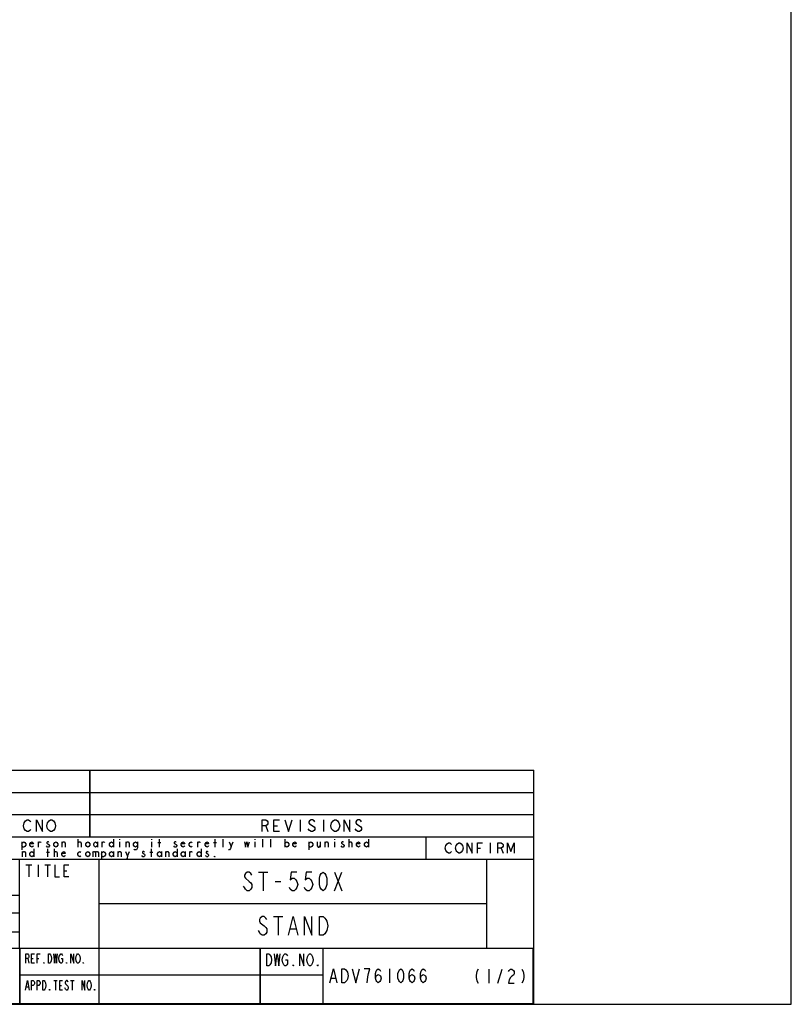
# Model space of a CAD drawing. Units: millimetres. Extents: x 0 to 1189, y 0 to 841.
# Drawn here: x 1024 to 1189, y 0 to 210 of the extents above; entities that cross this region are included whole.
import ezdxf

# ---------------------------------------------------------------- set-up
doc = ezdxf.new("R2010")
doc.units = ezdxf.units.MM
doc.header["$LTSCALE"] = 65.395
doc.layers.get('0').update_dxf_attribs({"linetype": 'CONTINUOUS'})

# ---------------------------------------------------------------- blocks, each defined once
blk = doc.blocks.new('*T7')
at = {"color": 2, "linetype": 'Continuous'}
for p, q in [((0, 0), (0, 49.839583)), ((0, 49.839583), (166.7862, 49.839583)), ((8, 35.56636), (8, 49.839583)), ((28, 35.56636), (28, 49.839583)), ((48, 35.56636), (48, 49.839583)), ((72.0192, 35.56636), (72.0192, 49.839583)), ((166.7862, 0), (166.7862, 49.839583)), ((0, 45.06636), (166.7862, 45.06636)), ((0, 40.31636), (166.7862, 40.31636)), ((0, 35.56636), (166.7862, 35.56636)), ((143.7862, 30.81636), (143.7862, 35.56636)), ((0, 30.81636), (166.7862, 30.81636)), ((19, 11.81582), (19, 30.81636)), ((38, 11.81582), (38, 30.81636)), ((57, 11.81582), (57, 30.81636)), ((74.0192, 0), (74.0192, 30.81636)), ((156.7862, 11.81582), (156.7862, 30.81636)), ((0, 27.12642), (38, 27.12642)), ((0, 23.12642), (57, 23.12642)), ((74.0192, 21.31582), (156.7862, 21.31582)), ((0, 19.31582), (57, 19.31582)), ((0, 15.31582), (57, 15.31582)), ((0, 11.81582), (166.7862, 11.81582)), ((57.070553, 0), (57.070553, 11.81582)), ((108.3705, 0), (108.3705, 11.81582)), ((121.7862, 0), (121.7862, 11.81582)), ((57.070553, 6.11582), (121.7862, 6.11582)), ((0, 0), (166.7862, 0))]:
    blk.add_line(p, q, dxfattribs=at)
blk = doc.blocks.new('*T8')
at = {"color": 2, "linetype": 'Continuous'}
for p, q in [((0, 0), (58.2, 0)), ((0, 0), (0, -12)), ((58.2, 0), (58.2, -12)), ((0, -12), (58.2, -12))]:
    blk.add_line(p, q, dxfattribs=at)

msp = doc.modelspace()

# ---------------------------------------------------------------- linework, layer by layer
at = {"color": 7, "linetype": 'Continuous'}
for p, q in [((1189, 0), (1189, 841)), ((0, 0), (1189, 0))]:
    msp.add_line(p, q, dxfattribs=at)
at = {"color": 2, "linetype": 'Continuous'}
for p, q in [((967.253, 50.023), (1133.89, 50.023)), ((1039.273, 50.023), (1039.273, 35.75)), ((967.253, 45.25), (1133.89, 45.25)), ((967.253, 40.5), (1133.89, 40.5)), ((1025.076, 38.126), (1025.232, 38.751)), ((1025.232, 37.501), (1025.076, 38.126)), ((1025.232, 38.751), (1025.544, 39.167)), ((1025.544, 39.167), (1025.857, 39.376)), ((1025.857, 39.376), (1026.169, 39.376)), ((1026.169, 39.376), (1026.482, 39.167)), ((1026.482, 39.167), (1026.638, 38.959)), ((1027.888, 39.376), (1029.138, 36.876)), ((1027.888, 36.876), (1027.888, 39.376)), ((1029.138, 36.876), (1029.138, 39.376)), ((1030.076, 38.126), (1030.232, 38.751)), ((1030.232, 37.501), (1030.076, 38.126)), ((1030.232, 38.751), (1030.544, 39.167)), ((1030.544, 39.167), (1030.857, 39.376)), ((1030.857, 39.376), (1031.169, 39.376)), ((1031.169, 39.376), (1031.482, 39.167)), ((1031.482, 39.167), (1031.794, 38.751)), ((1031.794, 38.751), (1031.951, 38.126)), ((1031.951, 38.126), (1031.794, 37.501)), ((1076.031, 39.376), (1076.813, 39.376)), ((1076.031, 36.876), (1076.031, 39.376)), ((1076.813, 38.126), (1076.031, 38.126)), ((1076.813, 39.376), (1077.125, 39.167)), ((1077.125, 38.334), (1076.813, 38.126)), ((1076.813, 38.126), (1077.281, 36.876)), ((1077.125, 39.167), (1077.281, 38.959)), ((1077.281, 38.542), (1077.125, 38.334)), ((1077.281, 38.959), (1077.281, 38.542)), ((1078.531, 39.376), (1079.781, 39.376)), ((1078.531, 36.876), (1078.531, 39.376)), ((1078.531, 38.126), (1079.313, 38.126)), ((1080.875, 39.376), (1081.656, 36.876)), ((1081.656, 36.876), (1082.437, 39.376)), ((1084.156, 39.376), (1084.156, 36.876)), ((1086.187, 39.167), (1086.031, 38.959)), ((1086.031, 38.959), (1086.031, 38.751)), ((1086.031, 38.751), (1086.187, 38.542)), ((1086.5, 39.376), (1086.187, 39.167)), ((1086.187, 38.542), (1087.125, 37.917)), ((1086.812, 39.376), (1086.5, 39.376)), ((1087.125, 39.167), (1086.812, 39.376)), ((1087.281, 38.959), (1087.125, 39.167)), ((1087.125, 37.917), (1087.281, 37.709)), ((1089.156, 39.376), (1089.156, 36.876)), ((1090.719, 38.126), (1090.875, 38.751)), ((1090.875, 37.501), (1090.719, 38.126)), ((1090.875, 38.751), (1091.187, 39.167)), ((1091.187, 39.167), (1091.5, 39.376)), ((1091.5, 39.376), (1091.812, 39.376)), ((1091.812, 39.376), (1092.125, 39.167)), ((1092.125, 39.167), (1092.438, 38.751)), ((1092.438, 38.751), (1092.594, 38.126)), ((1092.594, 38.126), (1092.438, 37.501)), ((1093.531, 39.376), (1094.781, 36.876)), ((1093.531, 36.876), (1093.531, 39.376)), ((1094.781, 36.876), (1094.781, 39.376)), ((1096.187, 39.167), (1096.031, 38.959)), ((1096.031, 38.959), (1096.031, 38.751)), ((1096.031, 38.751), (1096.187, 38.542)), ((1096.5, 39.376), (1096.187, 39.167)), ((1096.187, 38.542), (1096.5, 38.334)), ((1096.813, 39.376), (1096.5, 39.376)), ((1096.5, 38.334), (1096.813, 38.126)), ((1097.125, 39.167), (1096.813, 39.376)), ((1096.813, 38.126), (1097.125, 37.917)), ((1097.281, 38.959), (1097.125, 39.167)), ((1097.125, 37.917), (1097.281, 37.709)), ((967.253, 35.75), (1133.89, 35.75)), ((1025.544, 37.084), (1025.232, 37.501)), ((1025.857, 36.876), (1025.544, 37.084)), ((1026.169, 36.876), (1025.857, 36.876)), ((1026.482, 37.084), (1026.169, 36.876)), ((1026.638, 37.292), (1026.482, 37.084)), ((1030.544, 37.084), (1030.232, 37.501)), ((1030.857, 36.876), (1030.544, 37.084)), ((1031.169, 36.876), (1030.857, 36.876)), ((1031.482, 37.084), (1031.169, 36.876)), ((1031.794, 37.501), (1031.482, 37.084)), ((1079.781, 36.876), (1078.531, 36.876)), ((1086.187, 37.084), (1085.875, 37.501)), ((1086.5, 36.876), (1086.187, 37.084)), ((1086.812, 36.876), (1086.5, 36.876)), ((1087.125, 37.084), (1086.812, 36.876)), ((1087.281, 37.292), (1087.125, 37.084)), ((1087.281, 37.709), (1087.281, 37.292)), ((1091.187, 37.084), (1090.875, 37.501)), ((1091.5, 36.876), (1091.187, 37.084)), ((1091.812, 36.876), (1091.5, 36.876)), ((1092.125, 37.084), (1091.812, 36.876)), ((1092.438, 37.501), (1092.125, 37.084)), ((1096.187, 37.084), (1095.875, 37.501)), ((1096.5, 36.876), (1096.187, 37.084)), ((1096.813, 36.876), (1096.5, 36.876)), ((1097.125, 37.084), (1096.813, 36.876)), ((1097.281, 37.292), (1097.125, 37.084)), ((1097.281, 37.709), (1097.281, 37.292)), ((1111.04, 31), (1111.04, 35.75)), ((967.253, 31), (1133.89, 31)), ((1025.629, 29.751), (1026.879, 29.751)), ((1026.254, 29.751), (1026.254, 27.251)), ((1028.254, 29.751), (1028.254, 27.251)), ((1029.629, 29.751), (1030.879, 29.751)), ((1030.254, 29.751), (1030.254, 27.251)), ((1031.754, 29.751), (1031.754, 27.251)), ((1033.754, 29.751), (1034.754, 29.751)), ((1033.754, 27.251), (1033.754, 29.751)), ((1033.754, 28.501), (1034.379, 28.501)), ((1031.754, 27.251), (1032.754, 27.251)), ((1034.754, 27.251), (1033.754, 27.251)), ((1045.153, 21.5), (1119.253, 21.5)), ((967.253, 12), (1133.89, 12)), ((1024.324, 12), (1024.324, 0.334)), ((1025.624, 10.75), (1025.999, 10.75)), ((1025.624, 8.75), (1025.624, 10.75)), ((1025.999, 10.75), (1026.149, 10.583)), ((1026.149, 10.583), (1026.224, 10.417)), ((1026.824, 10.75), (1027.424, 10.75)), ((1026.824, 8.75), (1026.824, 10.75)), ((1028.024, 10.75), (1028.624, 10.75)), ((1028.024, 8.75), (1028.024, 10.75)), ((1030.424, 10.75), (1030.724, 10.75)), ((1030.424, 8.75), (1030.424, 10.75)), ((1030.724, 10.75), (1030.874, 10.583)), ((1030.874, 10.583), (1031.024, 10.25)), ((1031.474, 10.75), (1031.699, 8.75)), ((1031.699, 8.75), (1031.924, 10.75)), ((1031.924, 10.75), (1032.149, 8.75)), ((1032.149, 8.75), (1032.374, 10.75)), ((1032.749, 10.25), (1032.899, 10.583)), ((1032.899, 10.583), (1033.049, 10.75)), ((1033.049, 10.75), (1033.199, 10.75)), ((1033.199, 10.75), (1033.349, 10.583)), ((1033.349, 10.583), (1033.424, 10.417)), ((1035.224, 10.75), (1035.824, 8.75)), ((1035.224, 8.75), (1035.224, 10.75)), ((1035.824, 8.75), (1035.824, 10.75)), ((1036.349, 10.25), (1036.499, 10.583)), ((1036.499, 10.583), (1036.649, 10.75)), ((1036.649, 10.75), (1036.799, 10.75)), ((1036.799, 10.75), (1036.949, 10.583)), ((1036.949, 10.583), (1037.099, 10.25)), ((1075.624, 0.334), (1075.624, 12)), ((1077.062, 10.75), (1077.499, 10.75)), ((1077.062, 8.25), (1077.062, 10.75)), ((1077.499, 10.75), (1077.718, 10.542)), ((1077.718, 10.542), (1077.937, 10.125)), ((1078.593, 10.75), (1078.921, 8.25)), ((1078.921, 8.25), (1079.249, 10.75)), ((1079.249, 10.75), (1079.577, 8.25)), ((1079.577, 8.25), (1079.905, 10.75)), ((1080.452, 10.125), (1080.671, 10.542)), ((1080.671, 10.542), (1080.89, 10.75)), ((1080.89, 10.75), (1081.108, 10.75)), ((1081.108, 10.75), (1081.327, 10.542)), ((1081.327, 10.542), (1081.437, 10.333)), ((1084.062, 10.75), (1084.937, 8.25)), ((1084.062, 8.25), (1084.062, 10.75)), ((1084.937, 8.25), (1084.937, 10.75)), ((1085.702, 10.125), (1085.921, 10.542)), ((1085.921, 10.542), (1086.14, 10.75)), ((1086.14, 10.75), (1086.358, 10.75)), ((1086.358, 10.75), (1086.577, 10.542)), ((1086.577, 10.542), (1086.796, 10.125)), ((1025.999, 9.75), (1025.624, 9.75)), ((1026.149, 9.917), (1025.999, 9.75)), ((1025.999, 9.75), (1026.224, 8.75)), ((1026.224, 10.083), (1026.149, 9.917)), ((1026.224, 10.417), (1026.224, 10.083)), ((1026.824, 9.75), (1027.199, 9.75)), ((1027.424, 8.75), (1026.824, 8.75)), ((1028.024, 9.75), (1028.399, 9.75)), ((1029.449, 8.917), (1029.524, 8.75)), ((1029.449, 8.75), (1029.449, 8.917)), ((1029.524, 8.75), (1029.449, 8.75)), ((1030.724, 8.75), (1030.424, 8.75)), ((1030.874, 8.917), (1030.724, 8.75)), ((1031.024, 9.25), (1030.874, 8.917)), ((1031.024, 10.25), (1031.099, 9.75)), ((1031.099, 9.75), (1031.024, 9.25)), ((1032.674, 9.75), (1032.749, 10.25)), ((1032.749, 9.25), (1032.674, 9.75)), ((1032.899, 8.917), (1032.749, 9.25)), ((1033.049, 8.75), (1032.899, 8.917)), ((1033.199, 8.75), (1033.049, 8.75)), ((1033.124, 9.75), (1033.424, 9.75)), ((1033.349, 8.917), (1033.199, 8.75)), ((1033.424, 9.083), (1033.349, 8.917)), ((1033.424, 9.75), (1033.424, 9.083)), ((1034.249, 8.917), (1034.324, 8.75)), ((1034.249, 8.75), (1034.249, 8.917)), ((1034.324, 8.75), (1034.249, 8.75)), ((1036.274, 9.75), (1036.349, 10.25)), ((1036.349, 9.25), (1036.274, 9.75)), ((1036.499, 8.917), (1036.349, 9.25)), ((1036.649, 8.75), (1036.499, 8.917)), ((1036.799, 8.75), (1036.649, 8.75)), ((1036.949, 8.917), (1036.799, 8.75)), ((1037.099, 9.25), (1036.949, 8.917)), ((1037.099, 10.25), (1037.174, 9.75)), ((1037.174, 9.75), (1037.099, 9.25)), ((1037.849, 8.917), (1037.924, 8.75)), ((1037.849, 8.75), (1037.849, 8.917)), ((1037.924, 8.75), (1037.849, 8.75)), ((1077.718, 8.458), (1077.499, 8.25)), ((1077.937, 8.875), (1077.718, 8.458)), ((1077.937, 10.125), (1078.046, 9.5)), ((1078.046, 9.5), (1077.937, 8.875)), ((1080.343, 9.5), (1080.452, 10.125)), ((1080.452, 8.875), (1080.343, 9.5)), ((1080.671, 8.458), (1080.452, 8.875)), ((1080.89, 8.25), (1080.671, 8.458)), ((1080.999, 9.5), (1081.437, 9.5)), ((1081.327, 8.458), (1081.108, 8.25)), ((1081.437, 8.667), (1081.327, 8.458)), ((1081.437, 9.5), (1081.437, 8.667)), ((1082.64, 8.458), (1082.749, 8.25)), ((1082.64, 8.25), (1082.64, 8.458)), ((1085.593, 9.5), (1085.702, 10.125)), ((1085.702, 8.875), (1085.593, 9.5)), ((1085.921, 8.458), (1085.702, 8.875)), ((1086.14, 8.25), (1085.921, 8.458)), ((1086.577, 8.458), (1086.358, 8.25)), ((1086.796, 8.875), (1086.577, 8.458)), ((1086.796, 10.125), (1086.905, 9.5)), ((1086.905, 9.5), (1086.796, 8.875)), ((1087.89, 8.458), (1087.999, 8.25)), ((1087.89, 8.25), (1087.89, 8.458)), ((1077.499, 8.25), (1077.062, 8.25)), ((1081.108, 8.25), (1080.89, 8.25)), ((1082.749, 8.25), (1082.64, 8.25)), ((1086.358, 8.25), (1086.14, 8.25)), ((1087.999, 8.25), (1087.89, 8.25)), ((1024.324, 6.3), (1075.624, 6.3)), ((1025.549, 3.05), (1025.924, 5.05)), ((1025.924, 5.05), (1026.299, 3.05)), ((1026.824, 5.05), (1027.199, 5.05)), ((1026.824, 3.05), (1026.824, 5.05)), ((1027.199, 5.05), (1027.349, 4.883)), ((1027.349, 4.217), (1027.199, 4.05)), ((1027.349, 4.883), (1027.424, 4.717)), ((1027.424, 4.383), (1027.349, 4.217)), ((1027.424, 4.717), (1027.424, 4.383)), ((1028.024, 5.05), (1028.399, 5.05)), ((1028.024, 3.05), (1028.024, 5.05)), ((1028.399, 5.05), (1028.549, 4.883)), ((1028.549, 4.217), (1028.399, 4.05)), ((1028.549, 4.883), (1028.624, 4.717)), ((1028.624, 4.383), (1028.549, 4.217)), ((1028.624, 4.717), (1028.624, 4.383)), ((1029.224, 5.05), (1029.524, 5.05)), ((1029.224, 3.05), (1029.224, 5.05)), ((1029.524, 5.05), (1029.674, 4.883)), ((1029.674, 4.883), (1029.824, 4.55)), ((1029.824, 4.55), (1029.899, 4.05)), ((1031.549, 5.05), (1032.299, 5.05)), ((1031.924, 5.05), (1031.924, 3.05)), ((1032.824, 5.05), (1033.424, 5.05)), ((1032.824, 3.05), (1032.824, 5.05)), ((1034.099, 4.883), (1034.024, 4.717)), ((1034.024, 4.717), (1034.024, 4.55)), ((1034.024, 4.55), (1034.099, 4.383)), ((1034.249, 5.05), (1034.099, 4.883)), ((1034.099, 4.383), (1034.399, 4.05)), ((1034.399, 5.05), (1034.249, 5.05)), ((1034.549, 4.883), (1034.399, 5.05)), ((1034.624, 4.717), (1034.549, 4.883)), ((1035.149, 5.05), (1035.899, 5.05)), ((1035.524, 5.05), (1035.524, 3.05)), ((1037.624, 5.05), (1038.224, 3.05)), ((1037.624, 3.05), (1037.624, 5.05)), ((1038.224, 3.05), (1038.224, 5.05)), ((1038.674, 4.05), (1038.749, 4.55)), ((1038.749, 4.55), (1038.899, 4.883)), ((1038.899, 4.883), (1039.049, 5.05)), ((1039.049, 5.05), (1039.199, 5.05)), ((1039.199, 5.05), (1039.349, 4.883)), ((1039.349, 4.883), (1039.499, 4.55)), ((1039.499, 4.55), (1039.574, 4.05)), ((1025.699, 3.717), (1026.149, 3.717)), ((1027.199, 4.05), (1026.824, 4.05)), ((1028.399, 4.05), (1028.024, 4.05)), ((1029.524, 3.05), (1029.224, 3.05)), ((1029.674, 3.217), (1029.524, 3.05)), ((1029.824, 3.55), (1029.674, 3.217)), ((1029.899, 4.05), (1029.824, 3.55)), ((1030.649, 3.217), (1030.724, 3.05)), ((1030.649, 3.05), (1030.649, 3.217)), ((1030.724, 3.05), (1030.649, 3.05)), ((1032.824, 4.05), (1033.199, 4.05)), ((1033.424, 3.05), (1032.824, 3.05)), ((1034.099, 3.217), (1033.949, 3.55)), ((1034.249, 3.05), (1034.099, 3.217)), ((1034.399, 3.05), (1034.249, 3.05)), ((1034.399, 4.05), (1034.549, 3.883)), ((1034.549, 3.217), (1034.399, 3.05)), ((1034.549, 3.883), (1034.624, 3.717)), ((1034.624, 3.383), (1034.549, 3.217)), ((1034.624, 3.717), (1034.624, 3.383)), ((1038.749, 3.55), (1038.674, 4.05)), ((1038.899, 3.217), (1038.749, 3.55)), ((1039.049, 3.05), (1038.899, 3.217)), ((1039.199, 3.05), (1039.049, 3.05)), ((1039.349, 3.217), (1039.199, 3.05)), ((1039.499, 3.55), (1039.349, 3.217)), ((1039.574, 4.05), (1039.499, 3.55)), ((1040.249, 3.217), (1040.324, 3.05)), ((1040.249, 3.05), (1040.249, 3.217)), ((1040.324, 3.05), (1040.249, 3.05))]:
    msp.add_line(p, q, dxfattribs=at)
at = {"color": 1, "linetype": 'Continuous'}
for p, q in [((1024.779, 34.679), (1024.779, 32.979)), ((1024.779, 34.254), (1024.991, 34.537)), ((1024.991, 33.546), (1024.779, 33.971)), ((1024.991, 34.537), (1025.204, 34.679)), ((1025.204, 34.679), (1025.416, 34.537)), ((1025.416, 33.687), (1025.204, 33.546)), ((1025.416, 34.537), (1025.629, 34.254)), ((1025.629, 33.971), (1025.416, 33.687)), ((1025.629, 34.254), (1025.629, 33.971)), ((1026.479, 34.254), (1026.691, 34.537)), ((1027.222, 34.254), (1026.479, 34.254)), ((1026.479, 33.971), (1026.479, 34.254)), ((1026.691, 33.687), (1026.479, 33.971)), ((1026.691, 34.537), (1026.904, 34.679)), ((1026.904, 33.546), (1026.691, 33.687)), ((1026.904, 34.679), (1027.116, 34.537)), ((1027.116, 33.687), (1026.904, 33.546)), ((1027.116, 34.537), (1027.222, 34.254)), ((1027.222, 33.829), (1027.116, 33.687)), ((1028.285, 33.546), (1028.285, 34.679)), ((1028.285, 34.396), (1028.497, 34.679)), ((1028.497, 34.679), (1028.71, 34.679)), ((1028.71, 34.679), (1028.816, 34.537)), ((1030.197, 33.546), (1029.985, 33.829)), ((1030.197, 34.679), (1030.091, 34.537)), ((1030.091, 34.537), (1030.091, 34.396)), ((1030.091, 34.396), (1030.516, 34.112)), ((1030.41, 34.679), (1030.197, 34.679)), ((1030.516, 34.537), (1030.41, 34.679)), ((1030.622, 33.829), (1030.41, 33.546)), ((1030.516, 34.112), (1030.622, 33.971)), ((1030.622, 33.971), (1030.622, 33.829)), ((1031.579, 34.254), (1031.791, 34.537)), ((1031.579, 33.971), (1031.579, 34.254)), ((1031.791, 33.687), (1031.579, 33.971)), ((1031.791, 34.537), (1032.004, 34.679)), ((1032.004, 33.546), (1031.791, 33.687)), ((1032.004, 34.679), (1032.216, 34.537)), ((1032.216, 33.687), (1032.004, 33.546)), ((1032.216, 34.537), (1032.429, 34.254)), ((1032.429, 33.971), (1032.216, 33.687)), ((1032.429, 34.254), (1032.429, 33.971)), ((1033.385, 33.546), (1033.385, 34.679)), ((1033.385, 34.396), (1033.597, 34.679)), ((1033.597, 34.679), (1033.81, 34.679)), ((1033.81, 34.679), (1034.022, 34.396)), ((1034.022, 34.396), (1034.022, 33.546)), ((1036.785, 33.546), (1036.785, 35.246)), ((1036.785, 34.537), (1036.997, 34.679)), ((1036.997, 34.679), (1037.21, 34.679)), ((1037.21, 34.679), (1037.422, 34.396)), ((1037.422, 34.396), (1037.422, 33.546)), ((1038.379, 34.254), (1038.591, 34.537)), ((1038.379, 33.971), (1038.379, 34.254)), ((1038.591, 33.687), (1038.379, 33.971)), ((1038.591, 34.537), (1038.804, 34.679)), ((1038.804, 33.546), (1038.591, 33.687)), ((1038.804, 34.679), (1039.016, 34.537)), ((1039.016, 33.687), (1038.804, 33.546)), ((1039.016, 34.537), (1039.229, 34.254)), ((1039.229, 33.971), (1039.016, 33.687)), ((1039.229, 34.254), (1039.229, 33.971)), ((1040.079, 34.254), (1040.291, 34.537)), ((1040.079, 33.971), (1040.079, 34.254)), ((1040.291, 33.687), (1040.079, 33.971)), ((1040.291, 34.537), (1040.504, 34.679)), ((1040.504, 33.546), (1040.291, 33.687)), ((1040.504, 34.679), (1040.716, 34.537)), ((1040.716, 33.687), (1040.504, 33.546)), ((1040.716, 34.537), (1040.929, 34.254)), ((1040.929, 33.971), (1040.716, 33.687)), ((1040.929, 34.679), (1040.929, 33.546)), ((1041.885, 33.546), (1041.885, 34.679)), ((1041.885, 34.396), (1042.097, 34.679)), ((1042.097, 34.679), (1042.31, 34.679)), ((1042.31, 34.679), (1042.416, 34.537)), ((1043.479, 34.254), (1043.691, 34.537)), ((1043.479, 33.971), (1043.479, 34.254)), ((1043.691, 33.687), (1043.479, 33.971)), ((1043.691, 34.537), (1043.904, 34.679)), ((1043.904, 33.546), (1043.691, 33.687)), ((1043.904, 34.679), (1044.116, 34.537)), ((1044.116, 33.687), (1043.904, 33.546)), ((1044.116, 34.537), (1044.329, 34.254)), ((1044.329, 33.971), (1044.116, 33.687)), ((1044.329, 35.246), (1044.329, 33.546)), ((1045.604, 35.246), (1045.604, 35.104)), ((1045.604, 34.679), (1045.604, 33.546)), ((1046.985, 33.546), (1046.985, 34.679)), ((1046.985, 34.396), (1047.197, 34.679)), ((1047.197, 34.679), (1047.41, 34.679)), ((1047.41, 34.679), (1047.622, 34.396)), ((1047.622, 34.396), (1047.622, 33.546)), ((1048.579, 34.254), (1048.791, 34.537)), ((1048.579, 33.971), (1048.579, 34.254)), ((1048.791, 33.687), (1048.579, 33.971)), ((1048.791, 34.537), (1049.004, 34.679)), ((1049.004, 33.546), (1048.791, 33.687)), ((1049.004, 34.679), (1049.216, 34.537)), ((1049.216, 33.687), (1049.004, 33.546)), ((1049.216, 34.537), (1049.429, 34.254)), ((1049.429, 33.971), (1049.216, 33.687)), ((1049.429, 34.679), (1049.429, 33.404)), ((1052.404, 35.246), (1052.404, 35.104)), ((1052.404, 34.679), (1052.404, 33.546)), ((1053.785, 34.537), (1054.422, 34.537)), ((1054.104, 33.546), (1054.104, 35.246)), ((1057.397, 33.546), (1057.185, 33.829)), ((1057.397, 34.679), (1057.291, 34.537)), ((1057.291, 34.537), (1057.291, 34.396)), ((1057.291, 34.396), (1057.716, 34.112)), ((1057.61, 34.679), (1057.397, 34.679)), ((1057.716, 34.537), (1057.61, 34.679)), ((1057.822, 33.829), (1057.61, 33.546)), ((1057.716, 34.112), (1057.822, 33.971)), ((1057.822, 33.971), (1057.822, 33.829)), ((1058.779, 34.254), (1058.991, 34.537)), ((1059.522, 34.254), (1058.779, 34.254)), ((1058.779, 33.971), (1058.779, 34.254)), ((1058.991, 33.687), (1058.779, 33.971)), ((1058.991, 34.537), (1059.204, 34.679)), ((1059.204, 33.546), (1058.991, 33.687)), ((1059.204, 34.679), (1059.416, 34.537)), ((1059.416, 33.687), (1059.204, 33.546)), ((1059.416, 34.537), (1059.522, 34.254)), ((1059.522, 33.829), (1059.416, 33.687)), ((1060.479, 34.254), (1060.691, 34.537)), ((1060.479, 33.971), (1060.479, 34.254)), ((1060.691, 33.687), (1060.479, 33.971)), ((1060.691, 34.537), (1060.904, 34.679)), ((1060.904, 33.546), (1060.691, 33.687)), ((1060.904, 34.679), (1061.116, 34.537)), ((1061.116, 33.687), (1060.904, 33.546)), ((1062.285, 33.546), (1062.285, 34.679)), ((1062.285, 34.396), (1062.497, 34.679)), ((1062.497, 34.679), (1062.71, 34.679)), ((1062.71, 34.679), (1062.816, 34.537)), ((1063.879, 34.254), (1064.091, 34.537)), ((1064.622, 34.254), (1063.879, 34.254)), ((1063.879, 33.971), (1063.879, 34.254)), ((1064.091, 33.687), (1063.879, 33.971)), ((1064.091, 34.537), (1064.304, 34.679)), ((1064.304, 33.546), (1064.091, 33.687)), ((1064.304, 34.679), (1064.516, 34.537)), ((1064.516, 33.687), (1064.304, 33.546)), ((1064.516, 34.537), (1064.622, 34.254)), ((1064.622, 33.829), (1064.516, 33.687)), ((1065.685, 34.537), (1066.322, 34.537)), ((1066.004, 33.546), (1066.004, 35.246)), ((1067.704, 33.546), (1067.704, 35.246)), ((1068.979, 34.679), (1069.404, 33.687)), ((1069.404, 33.687), (1069.297, 33.262)), ((1069.404, 33.687), (1069.829, 34.679)), ((1072.272, 34.679), (1072.485, 33.546)), ((1072.485, 33.546), (1072.804, 34.679)), ((1072.804, 34.679), (1073.016, 33.546)), ((1073.016, 33.546), (1073.335, 34.679)), ((1074.504, 35.246), (1074.504, 35.104)), ((1074.504, 34.679), (1074.504, 33.546)), ((1076.204, 33.546), (1076.204, 35.246)), ((1077.904, 33.546), (1077.904, 35.246)), ((1080.879, 35.246), (1080.879, 33.546)), ((1080.879, 34.254), (1081.091, 34.537)), ((1081.091, 33.687), (1080.879, 33.971)), ((1081.091, 34.537), (1081.304, 34.679)), ((1081.304, 33.546), (1081.091, 33.687)), ((1081.304, 34.679), (1081.516, 34.537)), ((1081.516, 33.687), (1081.304, 33.546)), ((1081.516, 34.537), (1081.729, 34.254)), ((1081.729, 33.971), (1081.516, 33.687)), ((1081.729, 34.254), (1081.729, 33.971)), ((1082.579, 34.254), (1082.791, 34.537)), ((1083.322, 34.254), (1082.579, 34.254)), ((1082.579, 33.971), (1082.579, 34.254)), ((1082.791, 33.687), (1082.579, 33.971)), ((1082.791, 34.537), (1083.004, 34.679)), ((1083.004, 33.546), (1082.791, 33.687)), ((1083.004, 34.679), (1083.216, 34.537)), ((1083.216, 33.687), (1083.004, 33.546)), ((1083.216, 34.537), (1083.322, 34.254)), ((1083.322, 33.829), (1083.216, 33.687)), ((1085.979, 34.679), (1085.979, 32.979)), ((1085.979, 34.254), (1086.191, 34.537)), ((1086.191, 33.546), (1085.979, 33.971)), ((1086.191, 34.537), (1086.404, 34.679)), ((1086.404, 34.679), (1086.616, 34.537)), ((1086.616, 33.687), (1086.404, 33.546)), ((1086.616, 34.537), (1086.829, 34.254)), ((1086.829, 33.971), (1086.616, 33.687)), ((1086.829, 34.254), (1086.829, 33.971)), ((1087.785, 34.679), (1087.785, 33.829)), ((1087.785, 33.829), (1087.997, 33.546)), ((1088.21, 33.546), (1088.422, 33.829)), ((1088.422, 34.679), (1088.422, 33.546)), ((1089.485, 33.546), (1089.485, 34.679)), ((1089.485, 34.396), (1089.697, 34.679)), ((1089.697, 34.679), (1089.91, 34.679)), ((1089.91, 34.679), (1090.122, 34.396)), ((1090.122, 34.396), (1090.122, 33.546)), ((1091.504, 35.246), (1091.504, 35.104)), ((1091.504, 34.679), (1091.504, 33.546)), ((1093.097, 33.546), (1092.885, 33.829)), ((1093.097, 34.679), (1092.991, 34.537)), ((1092.991, 34.537), (1092.991, 34.396)), ((1092.991, 34.396), (1093.204, 34.254)), ((1093.31, 34.679), (1093.097, 34.679)), ((1093.204, 34.254), (1093.416, 34.112)), ((1093.416, 34.537), (1093.31, 34.679)), ((1093.522, 33.829), (1093.31, 33.546)), ((1093.416, 34.112), (1093.522, 33.971)), ((1093.522, 33.971), (1093.522, 33.829)), ((1094.585, 33.546), (1094.585, 35.246)), ((1094.585, 34.537), (1094.797, 34.679)), ((1094.797, 34.679), (1095.01, 34.679)), ((1095.01, 34.679), (1095.222, 34.396)), ((1095.222, 34.396), (1095.222, 33.546)), ((1096.179, 34.254), (1096.391, 34.537)), ((1096.922, 34.254), (1096.179, 34.254)), ((1096.179, 33.971), (1096.179, 34.254)), ((1096.391, 33.687), (1096.179, 33.971)), ((1096.391, 34.537), (1096.604, 34.679)), ((1096.604, 33.546), (1096.391, 33.687)), ((1096.604, 34.679), (1096.816, 34.537)), ((1096.816, 33.687), (1096.604, 33.546)), ((1096.816, 34.537), (1096.922, 34.254)), ((1096.922, 33.829), (1096.816, 33.687)), ((1097.879, 34.254), (1098.091, 34.537)), ((1097.879, 33.971), (1097.879, 34.254)), ((1098.091, 33.687), (1097.879, 33.971)), ((1098.091, 34.537), (1098.304, 34.679)), ((1098.304, 33.546), (1098.091, 33.687)), ((1098.304, 34.679), (1098.516, 34.537)), ((1098.516, 33.687), (1098.304, 33.546)), ((1098.516, 34.537), (1098.729, 34.254)), ((1098.729, 33.971), (1098.516, 33.687)), ((1098.729, 35.246), (1098.729, 33.546)), ((1115.115, 33.376), (1115.252, 33.926)), ((1115.252, 33.926), (1115.527, 34.292)), ((1115.527, 34.292), (1115.802, 34.476)), ((1115.802, 34.476), (1116.077, 34.476)), ((1116.077, 34.476), (1116.352, 34.292)), ((1116.352, 34.292), (1116.49, 34.109)), ((1117.315, 33.376), (1117.452, 33.926)), ((1117.452, 33.926), (1117.727, 34.292)), ((1117.727, 34.292), (1118.002, 34.476)), ((1118.002, 34.476), (1118.277, 34.476)), ((1118.277, 34.476), (1118.552, 34.292)), ((1118.552, 34.292), (1118.827, 33.926)), ((1118.827, 33.926), (1118.965, 33.376)), ((1119.79, 34.476), (1120.89, 32.276)), ((1119.79, 32.276), (1119.79, 34.476)), ((1120.89, 32.276), (1120.89, 34.476)), ((1121.99, 34.476), (1123.09, 34.476)), ((1121.99, 32.276), (1121.99, 34.476)), ((1124.74, 34.476), (1124.74, 32.276)), ((1126.39, 34.476), (1127.077, 34.476)), ((1126.39, 32.276), (1126.39, 34.476)), ((1127.077, 34.476), (1127.352, 34.292)), ((1127.352, 34.292), (1127.49, 34.109)), ((1127.49, 33.742), (1127.352, 33.559)), ((1127.49, 34.109), (1127.49, 33.742)), ((1128.452, 34.476), (1129.14, 32.642)), ((1128.452, 32.276), (1128.452, 34.476)), ((1129.14, 32.642), (1129.827, 34.476)), ((1129.827, 34.476), (1129.827, 32.276)), ((1024.885, 31.506), (1024.885, 32.639)), ((1024.885, 32.356), (1025.097, 32.639)), ((1025.204, 33.546), (1024.991, 33.546)), ((1025.097, 32.639), (1025.31, 32.639)), ((1025.31, 32.639), (1025.522, 32.356)), ((1025.522, 32.356), (1025.522, 31.506)), ((1026.479, 32.214), (1026.691, 32.497)), ((1026.479, 31.931), (1026.479, 32.214)), ((1026.691, 31.647), (1026.479, 31.931)), ((1026.691, 32.497), (1026.904, 32.639)), ((1026.904, 31.506), (1026.691, 31.647)), ((1026.904, 32.639), (1027.116, 32.497)), ((1027.116, 31.647), (1026.904, 31.506)), ((1027.116, 32.497), (1027.329, 32.214)), ((1027.329, 31.931), (1027.116, 31.647)), ((1027.329, 33.206), (1027.329, 31.506)), ((1029.985, 32.497), (1030.622, 32.497)), ((1030.41, 33.546), (1030.197, 33.546)), ((1030.304, 31.506), (1030.304, 33.206)), ((1031.685, 31.506), (1031.685, 33.206)), ((1031.685, 32.497), (1031.897, 32.639)), ((1031.897, 32.639), (1032.11, 32.639)), ((1032.11, 32.639), (1032.322, 32.356)), ((1032.322, 32.356), (1032.322, 31.506)), ((1033.279, 32.214), (1033.491, 32.497)), ((1034.022, 32.214), (1033.279, 32.214)), ((1033.279, 31.931), (1033.279, 32.214)), ((1033.491, 31.647), (1033.279, 31.931)), ((1033.491, 32.497), (1033.704, 32.639)), ((1033.704, 31.506), (1033.491, 31.647)), ((1033.704, 32.639), (1033.916, 32.497)), ((1033.916, 31.647), (1033.704, 31.506)), ((1033.916, 32.497), (1034.022, 32.214)), ((1034.022, 31.789), (1033.916, 31.647)), ((1036.679, 32.214), (1036.891, 32.497)), ((1036.679, 31.931), (1036.679, 32.214)), ((1036.891, 31.647), (1036.679, 31.931)), ((1036.891, 32.497), (1037.104, 32.639)), ((1037.104, 31.506), (1036.891, 31.647)), ((1037.104, 32.639), (1037.316, 32.497)), ((1037.316, 31.647), (1037.104, 31.506)), ((1038.379, 32.214), (1038.591, 32.497)), ((1038.379, 31.931), (1038.379, 32.214)), ((1038.591, 31.647), (1038.379, 31.931)), ((1038.591, 32.497), (1038.804, 32.639)), ((1038.804, 31.506), (1038.591, 31.647)), ((1038.804, 32.639), (1039.016, 32.497)), ((1039.016, 31.647), (1038.804, 31.506)), ((1039.016, 32.497), (1039.229, 32.214)), ((1039.229, 31.931), (1039.016, 31.647)), ((1039.229, 32.214), (1039.229, 31.931)), ((1039.866, 32.639), (1039.866, 31.506)), ((1039.866, 32.356), (1040.079, 32.639)), ((1040.079, 32.639), (1040.291, 32.639)), ((1040.291, 32.639), (1040.504, 32.356)), ((1040.504, 32.356), (1040.716, 32.639)), ((1040.504, 32.356), (1040.504, 31.506)), ((1040.716, 32.639), (1040.929, 32.639)), ((1040.929, 32.639), (1041.141, 32.356)), ((1041.141, 32.356), (1041.141, 31.506)), ((1041.779, 32.639), (1041.779, 30.939)), ((1041.779, 32.214), (1041.991, 32.497)), ((1041.991, 31.506), (1041.779, 31.931)), ((1041.991, 32.497), (1042.204, 32.639)), ((1042.204, 32.639), (1042.416, 32.497)), ((1042.416, 31.647), (1042.204, 31.506)), ((1042.416, 32.497), (1042.629, 32.214)), ((1042.629, 31.931), (1042.416, 31.647)), ((1042.629, 32.214), (1042.629, 31.931)), ((1043.479, 32.214), (1043.691, 32.497)), ((1043.479, 31.931), (1043.479, 32.214)), ((1043.691, 31.647), (1043.479, 31.931)), ((1043.691, 32.497), (1043.904, 32.639)), ((1043.904, 31.506), (1043.691, 31.647)), ((1043.904, 32.639), (1044.116, 32.497)), ((1044.116, 31.647), (1043.904, 31.506)), ((1044.116, 32.497), (1044.329, 32.214)), ((1044.329, 31.931), (1044.116, 31.647)), ((1044.329, 32.639), (1044.329, 31.506)), ((1045.285, 31.506), (1045.285, 32.639)), ((1045.285, 32.356), (1045.497, 32.639)), ((1045.497, 32.639), (1045.71, 32.639)), ((1045.71, 32.639), (1045.922, 32.356)), ((1045.922, 32.356), (1045.922, 31.506)), ((1046.879, 32.639), (1047.304, 31.647)), ((1047.304, 31.647), (1047.197, 31.222)), ((1047.304, 31.647), (1047.729, 32.639)), ((1048.791, 32.979), (1048.685, 33.121)), ((1049.216, 32.979), (1048.791, 32.979)), ((1049.322, 33.121), (1049.216, 32.979)), ((1049.429, 33.404), (1049.322, 33.121)), ((1050.597, 31.506), (1050.385, 31.789)), ((1050.597, 32.639), (1050.491, 32.497)), ((1050.491, 32.497), (1050.491, 32.356)), ((1050.491, 32.356), (1050.704, 32.214)), ((1050.81, 32.639), (1050.597, 32.639)), ((1050.704, 32.214), (1050.916, 32.072)), ((1050.916, 32.497), (1050.81, 32.639)), ((1050.916, 31.647), (1050.81, 31.506)), ((1050.916, 32.072), (1051.022, 31.931)), ((1051.022, 31.789), (1050.916, 31.647)), ((1051.022, 31.931), (1051.022, 31.789)), ((1052.085, 32.497), (1052.722, 32.497)), ((1052.404, 31.506), (1052.404, 33.206)), ((1053.679, 32.214), (1053.891, 32.497)), ((1053.679, 31.931), (1053.679, 32.214)), ((1053.891, 31.647), (1053.679, 31.931)), ((1053.891, 32.497), (1054.104, 32.639)), ((1054.104, 31.506), (1053.891, 31.647)), ((1054.104, 32.639), (1054.316, 32.497)), ((1054.316, 31.647), (1054.104, 31.506)), ((1054.316, 32.497), (1054.529, 32.214)), ((1054.529, 31.931), (1054.316, 31.647)), ((1054.529, 32.639), (1054.529, 31.506)), ((1055.485, 31.506), (1055.485, 32.639)), ((1055.485, 32.356), (1055.697, 32.639)), ((1055.697, 32.639), (1055.91, 32.639)), ((1055.91, 32.639), (1056.122, 32.356)), ((1056.122, 32.356), (1056.122, 31.506)), ((1057.079, 32.214), (1057.291, 32.497)), ((1057.079, 31.931), (1057.079, 32.214)), ((1057.291, 31.647), (1057.079, 31.931)), ((1057.291, 32.497), (1057.504, 32.639)), ((1057.504, 31.506), (1057.291, 31.647)), ((1057.61, 33.546), (1057.397, 33.546)), ((1057.504, 32.639), (1057.716, 32.497)), ((1057.716, 31.647), (1057.504, 31.506)), ((1057.716, 32.497), (1057.929, 32.214)), ((1057.929, 31.931), (1057.716, 31.647)), ((1057.929, 33.206), (1057.929, 31.506)), ((1058.779, 32.214), (1058.991, 32.497)), ((1058.779, 31.931), (1058.779, 32.214)), ((1058.991, 31.647), (1058.779, 31.931)), ((1058.991, 32.497), (1059.204, 32.639)), ((1059.204, 31.506), (1058.991, 31.647)), ((1059.204, 32.639), (1059.416, 32.497)), ((1059.416, 31.647), (1059.204, 31.506)), ((1059.416, 32.497), (1059.629, 32.214)), ((1059.629, 31.931), (1059.416, 31.647)), ((1059.629, 32.639), (1059.629, 31.506)), ((1060.585, 31.506), (1060.585, 32.639)), ((1060.585, 32.356), (1060.797, 32.639)), ((1060.797, 32.639), (1061.01, 32.639)), ((1061.01, 32.639), (1061.116, 32.497)), ((1062.179, 32.214), (1062.391, 32.497)), ((1062.179, 31.931), (1062.179, 32.214)), ((1062.391, 31.647), (1062.179, 31.931)), ((1062.391, 32.497), (1062.604, 32.639)), ((1062.604, 31.506), (1062.391, 31.647)), ((1062.604, 32.639), (1062.816, 32.497)), ((1062.816, 31.647), (1062.604, 31.506)), ((1062.816, 32.497), (1063.029, 32.214)), ((1063.029, 31.931), (1062.816, 31.647)), ((1063.029, 33.206), (1063.029, 31.506)), ((1064.091, 31.647), (1063.985, 31.789)), ((1064.197, 32.639), (1064.091, 32.497)), ((1064.091, 32.497), (1064.091, 32.356)), ((1064.091, 32.356), (1064.516, 32.072)), ((1064.197, 31.506), (1064.091, 31.647)), ((1064.41, 32.639), (1064.197, 32.639)), ((1064.516, 32.497), (1064.41, 32.639)), ((1064.516, 31.647), (1064.41, 31.506)), ((1064.516, 32.072), (1064.622, 31.931)), ((1064.622, 31.789), (1064.516, 31.647)), ((1064.622, 31.931), (1064.622, 31.789)), ((1065.897, 31.647), (1066.004, 31.506)), ((1065.897, 31.506), (1065.897, 31.647)), ((1069.085, 32.979), (1068.872, 32.979)), ((1069.297, 33.262), (1069.085, 32.979)), ((1086.404, 33.546), (1086.191, 33.546)), ((1087.997, 33.546), (1088.21, 33.546)), ((1093.31, 33.546), (1093.097, 33.546)), ((1115.252, 32.826), (1115.115, 33.376)), ((1115.527, 32.459), (1115.252, 32.826)), ((1115.802, 32.276), (1115.527, 32.459)), ((1116.077, 32.276), (1115.802, 32.276)), ((1116.352, 32.459), (1116.077, 32.276)), ((1116.49, 32.642), (1116.352, 32.459)), ((1117.452, 32.826), (1117.315, 33.376)), ((1117.59, 32.642), (1117.452, 32.826)), ((1117.727, 32.459), (1117.59, 32.642)), ((1118.002, 32.276), (1117.727, 32.459)), ((1118.277, 32.276), (1118.002, 32.276)), ((1118.552, 32.459), (1118.277, 32.276)), ((1118.827, 32.826), (1118.552, 32.459)), ((1118.965, 33.376), (1118.827, 32.826)), ((1121.99, 33.376), (1122.677, 33.376)), ((1127.077, 33.376), (1126.39, 33.376)), ((1127.352, 33.559), (1127.077, 33.376)), ((1127.077, 33.376), (1127.49, 32.276)), ((1042.204, 31.506), (1041.991, 31.506)), ((1046.985, 30.939), (1046.772, 30.939)), ((1047.197, 31.222), (1046.985, 30.939)), ((1050.81, 31.506), (1050.597, 31.506)), ((1064.41, 31.506), (1064.197, 31.506)), ((1066.004, 31.506), (1065.897, 31.506))]:
    msp.add_line(p, q, dxfattribs=at)
at = {"color": 5, "linetype": 'Continuous'}
for p, q in [((1072.456, 27.917), (1072.256, 27.584)), ((1072.256, 27.584), (1072.256, 27.25)), ((1072.856, 28.25), (1072.456, 27.917)), ((1073.256, 28.25), (1072.856, 28.25)), ((1073.656, 27.917), (1073.256, 28.25)), ((1073.856, 27.584), (1073.656, 27.917)), ((1075.256, 28.25), (1077.256, 28.25)), ((1076.256, 28.25), (1076.256, 24.25)), ((1082.256, 28.25), (1082.056, 26.584)), ((1083.456, 28.25), (1082.256, 28.25)), ((1085.456, 28.25), (1085.256, 26.584)), ((1086.656, 28.25), (1085.456, 28.25)), ((1088.256, 26.917), (1088.456, 27.584)), ((1088.456, 27.584), (1088.656, 27.917)), ((1088.656, 27.917), (1089.056, 28.25)), ((1089.056, 28.25), (1089.456, 27.917)), ((1089.456, 27.917), (1089.656, 27.584)), ((1089.656, 27.584), (1089.856, 26.917)), ((1091.456, 28.25), (1093.056, 24.25)), ((1091.456, 24.25), (1093.056, 28.25)), ((1072.256, 24.917), (1072.056, 25.25)), ((1072.256, 27.25), (1072.456, 26.917)), ((1072.456, 26.917), (1073.256, 26.25)), ((1073.256, 26.25), (1073.656, 25.917)), ((1073.656, 25.917), (1073.856, 25.584)), ((1073.856, 25.584), (1073.856, 24.917)), ((1078.856, 26.25), (1080.056, 26.25)), ((1082.056, 26.584), (1082.456, 26.917)), ((1082.456, 26.917), (1082.856, 26.917)), ((1082.856, 26.917), (1083.256, 26.584)), ((1083.256, 26.584), (1083.456, 26.25)), ((1083.456, 26.25), (1083.656, 25.584)), ((1083.656, 25.584), (1083.456, 24.917)), ((1085.256, 26.584), (1085.656, 26.917)), ((1085.656, 26.917), (1086.056, 26.917)), ((1086.056, 26.917), (1086.456, 26.584)), ((1086.456, 26.584), (1086.656, 26.25)), ((1086.656, 26.25), (1086.856, 25.584)), ((1086.856, 25.584), (1086.656, 24.917)), ((1088.256, 25.584), (1088.256, 26.917)), ((1088.456, 24.917), (1088.256, 25.584)), ((1089.856, 25.584), (1089.656, 24.917)), ((1089.856, 26.917), (1089.856, 25.584)), ((1072.456, 24.584), (1072.256, 24.917)), ((1072.856, 24.25), (1072.456, 24.584)), ((1073.256, 24.25), (1072.856, 24.25)), ((1073.656, 24.584), (1073.256, 24.25)), ((1073.856, 24.917), (1073.656, 24.584)), ((1082.056, 24.584), (1081.856, 24.917)), ((1082.456, 24.25), (1082.056, 24.584)), ((1082.856, 24.25), (1082.456, 24.25)), ((1083.256, 24.584), (1082.856, 24.25)), ((1083.456, 24.917), (1083.256, 24.584)), ((1085.256, 24.584), (1085.056, 24.917)), ((1085.656, 24.25), (1085.256, 24.584)), ((1086.056, 24.25), (1085.656, 24.25)), ((1086.456, 24.584), (1086.056, 24.25)), ((1086.656, 24.917), (1086.456, 24.584)), ((1088.656, 24.584), (1088.456, 24.917)), ((1089.056, 24.25), (1088.656, 24.584)), ((1089.456, 24.584), (1089.056, 24.25)), ((1089.656, 24.917), (1089.456, 24.584)), ((1075.656, 18.417), (1075.456, 18.083)), ((1075.456, 18.083), (1075.456, 17.75)), ((1075.456, 17.75), (1075.656, 17.417)), ((1076.056, 18.75), (1075.656, 18.417)), ((1075.656, 17.417), (1076.456, 16.75)), ((1076.456, 18.75), (1076.056, 18.75)), ((1076.856, 18.417), (1076.456, 18.75)), ((1077.056, 18.083), (1076.856, 18.417)), ((1078.456, 18.75), (1080.456, 18.75)), ((1079.456, 18.75), (1079.456, 14.75)), ((1081.656, 14.75), (1082.656, 18.75)), ((1082.656, 18.75), (1083.656, 14.75)), ((1085.056, 18.75), (1086.656, 14.75)), ((1085.056, 14.75), (1085.056, 18.75)), ((1086.656, 14.75), (1086.656, 18.75)), ((1088.256, 18.75), (1089.056, 18.75)), ((1088.256, 14.75), (1088.256, 18.75)), ((1089.056, 18.75), (1089.456, 18.417)), ((1089.456, 18.417), (1089.656, 18.083)), ((1089.656, 18.083), (1089.856, 17.75)), ((1089.856, 17.75), (1090.056, 16.75)), ((1075.456, 15.417), (1075.256, 15.75)), ((1075.656, 15.083), (1075.456, 15.417)), ((1076.056, 14.75), (1075.656, 15.083)), ((1076.456, 14.75), (1076.056, 14.75)), ((1076.456, 16.75), (1076.856, 16.417)), ((1076.856, 15.083), (1076.456, 14.75)), ((1076.856, 16.417), (1077.056, 16.083)), ((1077.056, 15.417), (1076.856, 15.083)), ((1077.056, 16.083), (1077.056, 15.417)), ((1082.056, 16.083), (1083.256, 16.083)), ((1089.056, 14.75), (1088.256, 14.75)), ((1089.456, 15.083), (1089.056, 14.75)), ((1089.656, 15.417), (1089.456, 15.083)), ((1089.856, 15.75), (1089.656, 15.417)), ((1090.056, 16.75), (1089.856, 15.75)), ((1090.49, 4.592), (1091.24, 7.592)), ((1091.24, 7.592), (1091.99, 4.592)), ((1093.04, 7.592), (1093.64, 7.592)), ((1093.04, 4.592), (1093.04, 7.592)), ((1093.64, 7.592), (1093.94, 7.342)), ((1093.94, 7.342), (1094.09, 7.092)), ((1094.09, 7.092), (1094.24, 6.842)), ((1094.24, 6.842), (1094.39, 6.092)), ((1095.29, 7.592), (1096.04, 4.592)), ((1096.04, 4.592), (1096.79, 7.592)), ((1099.04, 7.592), (1097.84, 7.592)), ((1098.59, 5.842), (1098.74, 6.592)), ((1098.74, 6.592), (1098.89, 7.092)), ((1098.89, 7.092), (1099.04, 7.592)), ((1100.24, 6.592), (1100.39, 7.092)), ((1100.24, 5.592), (1100.24, 6.592)), ((1100.39, 7.092), (1100.54, 7.342)), ((1100.39, 6.092), (1100.84, 6.342)), ((1100.54, 7.342), (1100.84, 7.592)), ((1100.84, 7.592), (1101.14, 7.342)), ((1100.84, 6.342), (1101.29, 6.092)), ((1101.14, 7.342), (1101.29, 7.092)), ((1103.24, 7.592), (1103.24, 4.592)), ((1105.04, 6.592), (1105.19, 7.092)), ((1105.04, 5.592), (1105.04, 6.592)), ((1105.19, 7.092), (1105.34, 7.342)), ((1105.34, 7.342), (1105.64, 7.592)), ((1105.64, 7.592), (1105.94, 7.342)), ((1105.94, 7.342), (1106.09, 7.092)), ((1106.09, 7.092), (1106.24, 6.592)), ((1106.24, 6.592), (1106.24, 5.592)), ((1107.44, 6.592), (1107.59, 7.092)), ((1107.44, 5.592), (1107.44, 6.592)), ((1107.59, 7.092), (1107.74, 7.342)), ((1107.59, 6.092), (1108.04, 6.342)), ((1107.74, 7.342), (1108.04, 7.592)), ((1108.04, 7.592), (1108.34, 7.342)), ((1108.04, 6.342), (1108.49, 6.092)), ((1108.34, 7.342), (1108.49, 7.092)), ((1109.84, 6.592), (1109.99, 7.092)), ((1109.84, 5.592), (1109.84, 6.592)), ((1109.99, 7.092), (1110.14, 7.342)), ((1109.99, 6.092), (1110.44, 6.342)), ((1110.14, 7.342), (1110.44, 7.592)), ((1110.44, 7.592), (1110.74, 7.342)), ((1110.44, 6.342), (1110.89, 6.092)), ((1110.74, 7.342), (1110.89, 7.092)), ((1121.874, 7), (1121.724, 6.25)), ((1122.174, 7.5), (1121.874, 7)), ((1124.424, 7.5), (1124.424, 4.5)), ((1126.374, 4.5), (1127.274, 7.5)), ((1128.624, 7), (1128.774, 7.25)), ((1128.774, 7.25), (1129.074, 7.5)), ((1129.074, 7.5), (1129.374, 7.5)), ((1129.374, 7.5), (1129.674, 7.25)), ((1129.674, 7.25), (1129.824, 7)), ((1129.824, 6.5), (1129.674, 6.25)), ((1129.824, 7), (1129.824, 6.5)), ((1131.474, 7.5), (1131.774, 7)), ((1131.774, 7), (1131.924, 6.25)), ((1090.79, 5.592), (1091.69, 5.592)), ((1093.64, 4.592), (1093.04, 4.592)), ((1093.94, 4.842), (1093.64, 4.592)), ((1094.09, 5.092), (1093.94, 4.842)), ((1094.24, 5.342), (1094.09, 5.092)), ((1094.39, 6.092), (1094.24, 5.342)), ((1098.44, 4.592), (1098.59, 5.842)), ((1100.24, 5.592), (1100.39, 6.092)), ((1100.39, 5.092), (1100.24, 5.592)), ((1100.54, 4.842), (1100.39, 5.092)), ((1100.84, 4.592), (1100.54, 4.842)), ((1101.14, 4.842), (1100.84, 4.592)), ((1101.29, 5.092), (1101.14, 4.842)), ((1101.29, 6.092), (1101.44, 5.592)), ((1101.44, 5.592), (1101.29, 5.092)), ((1105.19, 5.092), (1105.04, 5.592)), ((1105.34, 4.842), (1105.19, 5.092)), ((1105.64, 4.592), (1105.34, 4.842)), ((1105.94, 4.842), (1105.64, 4.592)), ((1106.09, 5.092), (1105.94, 4.842)), ((1106.24, 5.592), (1106.09, 5.092)), ((1107.44, 5.592), (1107.59, 6.092)), ((1107.59, 5.092), (1107.44, 5.592)), ((1107.74, 4.842), (1107.59, 5.092)), ((1108.04, 4.592), (1107.74, 4.842)), ((1108.34, 4.842), (1108.04, 4.592)), ((1108.49, 5.092), (1108.34, 4.842)), ((1108.49, 6.092), (1108.64, 5.592)), ((1108.64, 5.592), (1108.49, 5.092)), ((1109.84, 5.592), (1109.99, 6.092)), ((1109.99, 5.092), (1109.84, 5.592)), ((1110.14, 4.842), (1109.99, 5.092)), ((1110.44, 4.592), (1110.14, 4.842)), ((1110.74, 4.842), (1110.44, 4.592)), ((1110.89, 5.092), (1110.74, 4.842)), ((1110.89, 6.092), (1111.04, 5.592)), ((1111.04, 5.592), (1110.89, 5.092)), ((1121.724, 6.25), (1121.724, 5.75)), ((1121.724, 5.75), (1121.874, 5)), ((1121.874, 5), (1122.174, 4.5)), ((1128.774, 5.25), (1128.624, 4.5)), ((1128.624, 4.5), (1129.824, 4.5)), ((1129.074, 5.75), (1128.774, 5.25)), ((1129.374, 6), (1129.074, 5.75)), ((1129.674, 6.25), (1129.374, 6)), ((1131.774, 5), (1131.474, 4.5)), ((1131.924, 5.75), (1131.774, 5)), ((1131.924, 6.25), (1131.924, 5.75))]:
    msp.add_line(p, q, dxfattribs=at)

# ---------------------------------------------------------------- block references
for name, p in [('*T7', (967.254, 0.184)), ('*T8', (1075.624, 12))]:
    msp.add_blockref(name, p)

doc.saveas('drawing.dxf')
